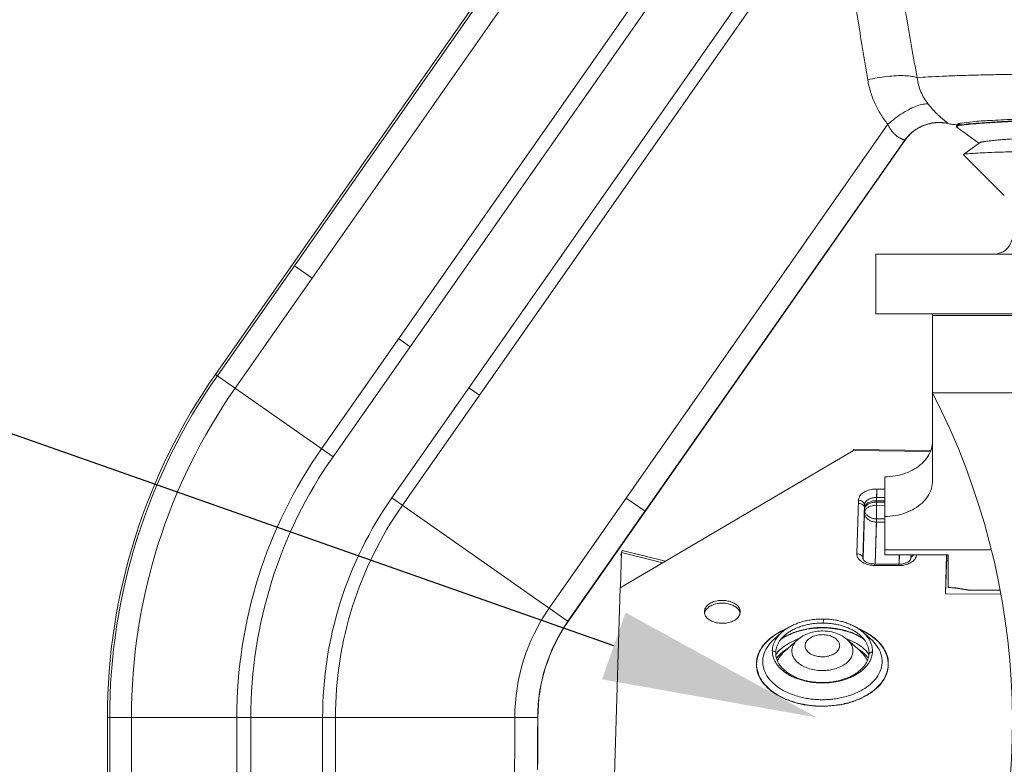
# Model space of a CAD drawing. Units: inches. Extents: x 9.58 to 18.4, y 10.92 to 14.4.
# Drawn here: x 11.09 to 11.92, y 13.04 to 13.66 of the extents above; entities that cross this region are included whole.
import ezdxf
from ezdxf import colors
from ezdxf.entities.mleader import LeaderData, LeaderLine
from ezdxf.math import Vec2, Vec3

# ---------------------------------------------------------------- set-up
doc = ezdxf.new("R2010")
doc.units = ezdxf.units.IN
doc.header["$LTSCALE"] = 1.87
doc.header["$MEASUREMENT"] = 0
doc.layers.get('0').update_dxf_attribs({"linetype": 'CONTINUOUS'})
doc.layers.add('03_AXES', color=7, linetype='CONTINUOUS')
doc.layers.add('08_ROUNDS', color=7, linetype='CONTINUOUS')
doc.styles.get("Standard").update_dxf_attribs({"font": 'Helvetica Light.ttf', "width": 0.8, "height": 0.12})

msp = doc.modelspace()

# ---------------------------------------------------------------- linework, layer by layer
at = {"color": 7, "linetype": 'Continuous', "lineweight": 9}
for p, q in [((11.87644, 13.57012), (11.87662, 13.57038)), ((11.87644, 13.56978), (11.87662, 13.56952)), ((11.87928, 13.57232), (11.87662, 13.57038)), ((11.87662, 13.56952), (11.89523, 13.55594)), ((11.87721, 13.57146), (11.8776, 13.57182)), ((11.89566, 13.55626), (11.88237, 13.54657)), ((11.88234, 13.54641), (11.88237, 13.54657)), ((11.88234, 13.54641), (11.91644, 13.5123)), ((11.80894, 13.46335), (11.80894, 13.41335)), ((11.80894, 13.41335), (12.15394, 13.41335)), ((11.85644, 13.34725), (11.85644, 13.41335)), ((12.10644, 13.34725), (11.85644, 13.34725)), ((11.5969, 13.21551), (11.63309, 13.20664)), ((11.81644, 13.21609), (11.81644, 13.212)), ((11.59547, 13.18452), (11.59636, 13.21382)), ((11.59575, 13.21186), (11.5958, 13.212)), ((11.59635, 13.21353), (11.59582, 13.21199)), ((11.59586, 13.21219), (11.59635, 13.21362)), ((11.86944, 13.212), (11.81644, 13.212)), ((11.86944, 13.18458), (11.86944, 13.212)), ((11.91284, 13.18235), (11.88872, 13.18235))]:
    msp.add_line(p, q, dxfattribs=at)
at = {"color": 3, "linetype": 'Continuous', "lineweight": 9}
for p, q in [((11.80894, 13.46335), (12.15394, 13.46335)), ((11.79026, 13.2991), (11.59526, 13.18439)), ((11.85484, 13.29919), (11.7903, 13.2999)), ((11.59582, 13.21199), (11.59575, 13.21186)), ((11.59607, 13.21211), (11.59582, 13.21199)), ((11.86813, 13.21204), (11.86715, 13.17948)), ((11.86831, 13.21203), (11.86732, 13.17948)), ((11.59526, 13.18439), (11.58498, 12.84457)), ((11.86715, 13.17948), (11.91359, 13.17897)), ((11.72366, 13.14115), (11.73021, 13.14704)), ((11.80495, 13.14133), (11.79837, 13.14719))]:
    msp.add_line(p, q, dxfattribs=at)
at = {"color": 9, "linetype": 'Continuous', "lineweight": 9}
for p, q in [((11.85644, 13.41193), (12.10644, 13.41193)), ((11.79026, 13.2991), (11.85447, 13.29839)), ((11.81644, 13.21609), (11.90498, 13.21609)), ((11.59582, 13.21199), (11.59603, 13.21194)), ((11.59636, 13.21382), (11.6309, 13.20536)), ((11.76508, 13.15494), (11.76514, 13.15831)), ((11.72534, 13.13047), (11.72247, 13.13205)), ((11.80332, 13.12961), (11.80619, 13.13113))]:
    msp.add_line(p, q, dxfattribs=at)
at = {"color": 7, "linetype": 'Continuous', "lineweight": 9}
msp.add_arc((11.32317, 13.07225), 0.6, 336.26929, 27.27961, dxfattribs=at)
for points, start_tangent, end_tangent in [([(11.88061, 13.57271), (11.8898, 13.57392), (11.90423, 13.575), (11.92342, 13.57591), (11.94677, 13.5766), (11.9725, 13.57704), (11.99872, 13.57725), (12.02474, 13.57731), (12.04925, 13.57726)], (0.998093, 0.061722), (0.999993, -0.003626)), ([(11.88117, 13.57112), (11.8881, 13.5719), (11.898, 13.57269), (11.91044, 13.57347), (11.92484, 13.57424), (11.94089, 13.57501), (11.95822, 13.57579), (11.97628, 13.57656), (11.99113, 13.57719)], (0.989853, 0.142092), (0.999103, 0.042344)), ([(11.98043, 13.57708), (11.9763, 13.5769), (11.95822, 13.57612), (11.94079, 13.57534), (11.92474, 13.57458), (11.91038, 13.57381), (11.89797, 13.57303), (11.88809, 13.57224), (11.88117, 13.57146)], (-0.999103, -0.042347), (-0.990109, -0.140297)), ([(11.87672, 13.57136), (11.87326, 13.57171), (11.86937, 13.5724)], (-0.997819, 0.066009), (-0.977103, 0.212768)), ([(11.87726, 13.57034), (11.87663, 13.56968)], (-0.807526, -0.589832), (-0.471706, -0.881756)), ([(11.87719, 13.57133), (11.87672, 13.57136)], (-0.998405, 0.056466), (-0.997819, 0.066009)), ([(11.87675, 13.57025), (11.87732, 13.5707), (11.87774, 13.57093)], (0.696133, 0.717913), (0.904885, 0.425657)), ([(11.87719, 13.5714), (11.87721, 13.57146)], (0.143794, 0.989608), (0.362337, 0.932047)), ([(11.87719, 13.57133), (11.87719, 13.5714)], (-0.09966, 0.995022), (0.143793, 0.989608)), ([(11.88117, 13.57112), (11.87726, 13.57034)], (-0.989853, -0.142092), (-0.807526, -0.589832)), ([(11.87749, 13.57192), (11.88061, 13.57271)], (0.682142, 0.73122), (0.998093, 0.061722)), ([(11.87824, 13.57157), (11.87765, 13.57144)], (-0.980456, -0.196739), (-0.976066, -0.217475)), ([(11.87774, 13.57093), (11.88117, 13.57146)], (0.904885, 0.425657), (0.990109, 0.140297)), ([(11.89566, 13.55626), (11.8957, 13.55629), (11.89588, 13.55639), (11.89609, 13.55649), (11.89636, 13.55659), (11.89666, 13.55669), (11.89701, 13.5568), (11.89738, 13.55689), (11.89778, 13.55698), (11.89821, 13.55708), (11.89869, 13.55717), (11.89974, 13.55736), (11.90094, 13.55754), (11.90229, 13.55773), (11.90377, 13.55792), (11.90539, 13.55811), (11.90714, 13.55829), (11.90919, 13.5585), (11.91139, 13.5587), (11.91373, 13.5589), (11.91622, 13.55911), (11.92158, 13.55951), (11.92744, 13.55992), (11.93375, 13.56032), (11.94046, 13.56073), (11.9475, 13.56113), (11.95483, 13.56154), (11.96301, 13.56198), (11.97137, 13.56242), (11.97983, 13.56286), (11.98831, 13.5633), (12.00256, 13.56405), (12.00948, 13.56442), (12.01621, 13.5648), (12.02321, 13.5652), (12.02988, 13.56561), (12.03614, 13.56601), (12.04195, 13.56642), (12.04725, 13.56683), (12.0497, 13.56703), (12.05201, 13.56723), (12.05418, 13.56743), (12.05619, 13.56764), (12.05805, 13.56784), (12.05975, 13.56804), (12.06141, 13.56826), (12.06287, 13.56848), (12.06352, 13.56859), (12.06413, 13.5687), (12.06469, 13.56881), (12.06519, 13.56892), (12.06565, 13.56903), (12.06605, 13.56914), (12.06641, 13.56925), (12.06671, 13.56936), (12.06696, 13.56947), (12.06707, 13.56953), (12.06716, 13.56958), (12.06723, 13.56963)], (0.807886, 0.589338), (0.807402, 0.590002)), ([(11.88606, 13.54719), (11.89189, 13.54762), (11.90035, 13.54805), (11.91113, 13.54848), (11.92374, 13.5489), (11.93798, 13.54933), (11.95352, 13.54975), (11.97001, 13.55017), (11.98688, 13.5506), (12.00395, 13.55103), (12.02063, 13.55146), (12.03621, 13.55188), (12.05023, 13.5523)], (0.995555, 0.09418), (0.999486, 0.032072)), ([(11.8826, 13.54644), (11.88284, 13.54674), (11.88606, 13.54719)], (0.502202, 0.86475), (0.995555, 0.09418)), ([(11.59636, 13.21382), (11.59668, 13.21506)], (0.204933, 0.978776), (0.31026, 0.950652)), ([(11.59668, 13.21506), (11.59669, 13.21509)], (0.310259, 0.950652), (0.312161, 0.950029)), ([(11.59669, 13.21509), (11.59673, 13.21523)], (0.312161, 0.950029), (0.331608, 0.943417)), ([(11.59673, 13.21523), (11.59689, 13.21551), (11.59689, 13.21551)], (0.331608, 0.943417), (0.543394, -0.839478)), ([(11.86944, 13.18458), (11.87149, 13.18452), (11.87344, 13.1844), (11.87527, 13.18423), (11.87616, 13.18413), (11.87705, 13.18402), (11.87797, 13.18389), (11.87891, 13.18374), (11.88086, 13.18343), (11.88183, 13.18326), (11.88278, 13.1831), (11.8837, 13.18294), (11.88459, 13.18279), (11.88545, 13.18266), (11.88628, 13.18254), (11.88709, 13.18244), (11.88787, 13.18238), (11.8886, 13.18235), (11.88875, 13.18235)], (0.999886, -0.015111), (0.999999, -0.001606)), ([(11.73255, 13.14443), (11.73467, 13.14617), (11.73729, 13.14795), (11.74018, 13.14956), (11.7433, 13.15098), (11.74662, 13.1522), (11.75011, 13.15321), (11.75373, 13.15399), (11.75746, 13.15454), (11.76126, 13.15486), (11.76508, 13.15494)], (0.743558, 0.668672), (0.999939, -0.011002)), ([(11.7653, 13.15087), (11.75582, 13.15038), (11.74676, 13.14875), (11.73854, 13.14609), (11.73302, 13.14347)], (-0.999939, 0.011002), (-0.874602, -0.484842)), ([(11.76508, 13.15494), (11.7689, 13.15477), (11.77268, 13.15437), (11.77637, 13.15374), (11.77995, 13.15288), (11.78338, 13.1518), (11.78662, 13.1505), (11.78965, 13.14901), (11.79244, 13.14734), (11.79495, 13.1455), (11.79605, 13.14457)], (0.999939, -0.011002), (0.746393, -0.665506)), ([(11.79557, 13.14362), (11.79071, 13.14594), (11.78295, 13.14854), (11.77435, 13.15022), (11.7653, 13.15087)], (-0.876919, 0.480639), (-0.999939, 0.011002)), ([(11.72534, 13.13047), (11.72542, 13.13169), (11.7256, 13.13291), (11.72587, 13.13412), (11.72624, 13.13532), (11.72724, 13.13768), (11.72859, 13.13997), (11.7294, 13.14107), (11.7303, 13.14216), (11.73233, 13.14423), (11.73255, 13.14443)], (0.030245, 0.999543), (0.743558, 0.668672)), ([(11.73154, 13.14261), (11.72935, 13.14119)], (-0.855371, -0.518016), (-0.82042, -0.571761)), ([(11.73302, 13.14347), (11.73154, 13.14261)], (-0.874602, -0.484842), (-0.855371, -0.518016)), ([(11.79734, 13.14259), (11.79557, 13.14362)], (-0.853839, 0.520538), (-0.876919, 0.480639)), ([(11.79605, 13.14457), (11.79717, 13.14352), (11.79907, 13.1414), (11.80064, 13.13917), (11.80186, 13.13686), (11.80272, 13.13448), (11.80301, 13.13327), (11.80321, 13.13206), (11.80331, 13.13084), (11.80332, 13.12961)], (0.746393, -0.665506), (-0.030245, -0.999543)), ([(11.79894, 13.14156), (11.79734, 13.14259)], (-0.828719, 0.559664), (-0.853839, 0.520538)), ([(11.76358, 13.10515), (11.75976, 13.10531), (11.75599, 13.10571), (11.75229, 13.10635), (11.74871, 13.10721), (11.74529, 13.10829), (11.74204, 13.10958), (11.73901, 13.11107), (11.73623, 13.11274), (11.73371, 13.11458), (11.73149, 13.11657), (11.72959, 13.11869), (11.72802, 13.12091), (11.7268, 13.12323), (11.72594, 13.12561), (11.72565, 13.12681), (11.72545, 13.12803), (11.72535, 13.12925), (11.72534, 13.13047)], (-0.999939, 0.011002), (0.030245, 0.999543)), ([(11.80332, 13.12961), (11.80324, 13.12839), (11.80306, 13.12718), (11.80279, 13.12597), (11.80242, 13.12477), (11.80142, 13.12241), (11.80007, 13.12012), (11.79926, 13.11901), (11.79836, 13.11793), (11.79633, 13.11586), (11.79399, 13.11392), (11.79137, 13.11214), (11.78848, 13.11053), (11.78537, 13.10911), (11.78205, 13.10789), (11.77856, 13.10688), (11.77493, 13.1061), (11.7712, 13.10554), (11.7674, 13.10523), (11.76358, 13.10515)], (-0.030245, -0.999543), (-0.999939, 0.011002))]:
    msp.add_spline(points, degree=3, dxfattribs=dict(at, start_tangent=start_tangent, end_tangent=end_tangent))
at = {"color": 3, "linetype": 'Continuous', "lineweight": 9}
for points, start_tangent, end_tangent in [([(11.79033, 13.29984), (11.79031, 13.29983), (11.79029, 13.2998), (11.79026, 13.2991)], (-0.883836, -0.467797), (-0.030245, -0.999543)), ([(11.59575, 13.21186), (11.5963, 13.2114)], (0.771436, -0.636307), (0.772294, -0.635265)), ([(11.59611, 13.2121), (11.59609, 13.21211), (11.59607, 13.21211)], (-0.885861, 0.46395), (-0.996405, 0.084723)), ([(11.73021, 13.14703), (11.73248, 13.1489), (11.7353, 13.15081), (11.7384, 13.15254), (11.74175, 13.15406), (11.74531, 13.15537), (11.74906, 13.15645), (11.75295, 13.15729), (11.75695, 13.15789), (11.76103, 13.15823), (11.76514, 13.15831)], (0.743558, 0.668672), (0.999939, -0.011002)), ([(11.76514, 13.15831), (11.76924, 13.15814), (11.77329, 13.15771), (11.77725, 13.15703), (11.78109, 13.1561), (11.78477, 13.15494), (11.78825, 13.15355), (11.79151, 13.15195), (11.7945, 13.15016), (11.7972, 13.14819), (11.79838, 13.14718)], (0.999939, -0.011002), (0.746393, -0.665506)), ([(11.72247, 13.13205), (11.72256, 13.13336), (11.72275, 13.13467), (11.72304, 13.13596), (11.72343, 13.13725), (11.72451, 13.13979), (11.72596, 13.14224), (11.72683, 13.14343), (11.72779, 13.14459), (11.72997, 13.14682), (11.73021, 13.14703)], (0.030245, 0.999543), (0.743558, 0.668672)), ([(11.79838, 13.14718), (11.79958, 13.14605), (11.80162, 13.14378), (11.80331, 13.14139), (11.80462, 13.13891), (11.80554, 13.13635), (11.80585, 13.13505), (11.80606, 13.13375), (11.80618, 13.13244), (11.80619, 13.13113)], (0.746393, -0.665506), (-0.030245, -0.999543)), ([(11.76352, 13.10486), (11.75942, 13.10504), (11.75537, 13.10547), (11.7514, 13.10615), (11.74756, 13.10707), (11.74388, 13.10824), (11.7404, 13.10962), (11.73715, 13.11122), (11.73416, 13.11302), (11.73146, 13.11499), (11.72908, 13.11712), (11.72703, 13.1194), (11.72535, 13.12179), (11.72404, 13.12427), (11.72312, 13.12683), (11.72281, 13.12812), (11.72259, 13.12943), (11.72248, 13.13074), (11.72247, 13.13205)], (-0.999939, 0.011002), (0.030245, 0.999543)), ([(11.80619, 13.13113), (11.8061, 13.12982), (11.8059, 13.12851), (11.80561, 13.12721), (11.80522, 13.12592), (11.80415, 13.12339), (11.80269, 13.12094), (11.80182, 13.11975), (11.80086, 13.11858), (11.79868, 13.11636), (11.79617, 13.11428), (11.79335, 13.11237), (11.79026, 13.11064), (11.78691, 13.10911), (11.78335, 13.1078), (11.7796, 13.10672), (11.7757, 13.10588), (11.7717, 13.10529), (11.76763, 13.10495), (11.76352, 13.10486)], (-0.030245, -0.999543), (-0.999939, 0.011002))]:
    msp.add_spline(points, degree=3, dxfattribs=dict(at, start_tangent=start_tangent, end_tangent=end_tangent))
at = {"color": 9, "linetype": 'Continuous', "lineweight": 9}
for points, start_tangent, end_tangent in [([(11.76526, 13.15122), (11.76117, 13.15115), (11.75684, 13.15083), (11.75212, 13.15018), (11.74693, 13.14907), (11.74124, 13.14732), (11.73517, 13.14471), (11.73307, 13.14358)], (-0.999939, 0.011002), (-0.869045, -0.494733)), ([(11.76531, 13.15122), (11.76526, 13.15122)], (-0.999931, 0.011709), (-0.999939, 0.011003)), ([(11.79549, 13.14375), (11.79543, 13.14378), (11.78942, 13.14664), (11.78374, 13.14858), (11.77851, 13.14985), (11.77374, 13.15063), (11.76937, 13.15106), (11.76531, 13.15122)], (-0.871745, 0.48996), (-0.999931, 0.011709)), ([(11.72366, 13.14115), (11.72303, 13.14057), (11.71806, 13.13461), (11.715, 13.12751), (11.71461, 13.11989), (11.71696, 13.11261), (11.72144, 13.10637), (11.72711, 13.10144), (11.73322, 13.09776), (11.73922, 13.09514), (11.74488, 13.09335), (11.75008, 13.09216), (11.75484, 13.09142), (11.75923, 13.09101), (11.76338, 13.09085)], (-0.743633, -0.668588), (0.999939, -0.011002)), ([(11.73238, 13.14318), (11.73069, 13.14213)], (-0.860376, -0.50966), (-0.83654, -0.547906)), ([(11.73307, 13.14358), (11.73238, 13.14318)], (-0.869045, -0.494733), (-0.860376, -0.50966)), ([(11.76338, 13.09085), (11.76751, 13.09092), (11.77186, 13.09122), (11.77658, 13.09184), (11.78174, 13.09287), (11.78739, 13.09448), (11.79344, 13.09686), (11.79969, 13.10025), (11.80566, 13.10488), (11.81064, 13.11084), (11.8137, 13.11794), (11.81409, 13.12556), (11.81173, 13.13284), (11.80726, 13.13908), (11.80495, 13.14133)], (0.999939, -0.011002), (-0.746681, 0.665182)), ([(11.79683, 13.14297), (11.79549, 13.14375)], (-0.854762, 0.51902), (-0.871745, 0.48996)), ([(11.79897, 13.14158), (11.79683, 13.14297)], (-0.822277, 0.569087), (-0.854762, 0.51902))]:
    msp.add_spline(points, degree=3, dxfattribs=dict(at, start_tangent=start_tangent, end_tangent=end_tangent))
at = {"layer": '03_AXES', "color": 7, "linetype": 'Continuous', "lineweight": 9}
for p, q in [((11.25687, 13.36277), (11.71502, 14.01708)), ((11.87644, 13.56978), (11.87644, 13.57012)), ((11.55176, 13.15628), (11.83327, 13.55832)), ((11.73259, 13.13115), (11.74352, 13.14098)), ((11.79606, 13.1313), (11.78509, 13.14107)), ((11.16644, 13.07598), (11.16644, 12.40792))]:
    msp.add_line(p, q, dxfattribs=at)
at = {"layer": '03_AXES', "color": 9, "linetype": 'Continuous', "lineweight": 9}
for p, q in [((11.25846, 13.36166), (11.71608, 14.01522)), ((11.27334, 13.35124), (11.71663, 13.98433)), ((11.34556, 13.30067), (11.7579, 13.88955)), ((11.35516, 13.29394), (11.75783, 13.86901)), ((11.40431, 13.25953), (11.78002, 13.79609)), ((11.41312, 13.25336), (11.77662, 13.77249)), ((11.53594, 13.16736), (11.81912, 13.57178)), ((11.55161, 13.15639), (11.83314, 13.55845)), ((11.32286, 13.45364), (11.33774, 13.44322)), ((11.40997, 13.39265), (11.41957, 13.38593)), ((11.25687, 13.36277), (11.35516, 13.29394)), ((11.46872, 13.35151), (11.47753, 13.34534)), ((11.80979, 13.26696), (11.81644, 13.26688)), ((11.40431, 13.25953), (11.55176, 13.15628)), ((11.60035, 13.25935), (11.61602, 13.24837)), ((11.79315, 13.21286), (11.7945, 13.25755)), ((11.8097, 13.25992), (11.80971, 13.25337)), ((11.8097, 13.25992), (11.81644, 13.25984)), ((11.80971, 13.25722), (11.81644, 13.25715)), ((11.80971, 13.25607), (11.81644, 13.25599)), ((11.79816, 13.20896), (11.79951, 13.25364)), ((11.79823, 13.20852), (11.79951, 13.25095)), ((11.79828, 13.20882), (11.79952, 13.24979)), ((11.79836, 13.20882), (11.79952, 13.2471)), ((11.79951, 13.25364), (11.79952, 13.2471)), ((11.80971, 13.25337), (11.81644, 13.2533)), ((11.80839, 13.20426), (11.80953, 13.24199)), ((11.80848, 13.20426), (11.80954, 13.23929)), ((11.80953, 13.24199), (11.81644, 13.24191)), ((11.80954, 13.23929), (11.81644, 13.23922)), ((11.79815, 13.20883), (11.79816, 13.20896)), ((11.79816, 13.20896), (11.79816, 13.20882)), ((11.82863, 13.212), (11.82839, 13.20404)), ((11.82871, 13.212), (11.82847, 13.20404)), ((11.82785, 13.2029), (11.80786, 13.20312)), ((11.16644, 13.07598), (11.52644, 13.07598)), ((11.27472, 12.61519), (11.27472, 13.07598)), ((11.28644, 12.58401), (11.28644, 13.07598)), ((11.34644, 12.60414), (11.34644, 13.07598)), ((11.35719, 12.6354), (11.35719, 13.07598))]:
    msp.add_line(p, q, dxfattribs=at)
at = {"layer": '03_AXES', "color": 3, "linetype": 'Continuous', "lineweight": 9}
for p, q in [((11.83825, 13.212), (11.83815, 13.20862)), ((11.82792, 13.20405), (11.80792, 13.20427)), ((11.66566, 13.16425), (11.66567, 13.16446)), ((11.69566, 13.16433), (11.69566, 13.16413))]:
    msp.add_line(p, q, dxfattribs=at)
at = {"layer": '03_AXES', "color": 7, "linetype": 'Continuous', "lineweight": 9}
for radius in [0.5, 0.14]:
    msp.add_arc((11.66644, 13.07598), radius, 145, 180, dxfattribs=at)
at = {"layer": '03_AXES', "color": 9, "linetype": 'Continuous', "lineweight": 9}
for radius in [0.49806, 0.47989, 0.39172, 0.38, 0.32, 0.30925, 0.15932, 0.14018]:
    msp.add_arc((11.66644, 13.07598), radius, 145, 180, dxfattribs=at)
for points, start_tangent, end_tangent in [([(11.84356, 13.61071), (11.83427, 13.66302), (11.82506, 13.71744), (11.81585, 13.77422)], (-0.179116, 0.983828), (-0.156807, 0.987629)), ([(11.80227, 13.60898), (11.79367, 13.66129), (11.78514, 13.71571), (11.77662, 13.77249)], (-0.166279, 0.986079), (-0.145508, 0.989357)), ([(11.84356, 13.61071), (11.83915, 13.61184), (11.83325, 13.61242), (11.8262, 13.6124), (11.8184, 13.61179), (11.81027, 13.61063), (11.80227, 13.60898)], (-0.932224, 0.361882), (-0.972368, -0.233454)), ([(12.11932, 13.61071), (12.10997, 13.61136), (12.0982, 13.61197), (12.08423, 13.61251), (12.06832, 13.61297), (12.05077, 13.61336), (12.03191, 13.61365), (12.01211, 13.61385), (11.99173, 13.61395), (11.97115, 13.61395), (11.95077, 13.61385), (11.93097, 13.61365), (11.91211, 13.61336), (11.89457, 13.61297), (11.87866, 13.61251), (11.86468, 13.61197), (11.85291, 13.61136), (11.84356, 13.61071)], (-0.996514, 0.083431), (-0.996513, -0.083435)), ([(11.85275, 13.58873), (11.84944, 13.59354), (11.84674, 13.5989), (11.84477, 13.60468), (11.84356, 13.61071)], (-0.622319, 0.782764), (-0.131626, 0.991299)), ([(11.81912, 13.57178), (11.81323, 13.57991), (11.80835, 13.589), (11.80466, 13.59879), (11.80227, 13.60898)], (-0.639216, 0.769027), (-0.166312, 0.986073)), ([(11.85275, 13.58873), (11.84867, 13.58861), (11.84361, 13.58726), (11.83781, 13.58475), (11.83158, 13.58121), (11.82524, 13.57681), (11.81912, 13.57178)], (-0.98977, 0.142671), (-0.747546, -0.66421)), ([(11.86921, 13.5726), (11.86916, 13.57268), (11.86908, 13.57277), (11.86898, 13.57288), (11.86885, 13.57301), (11.86869, 13.57317), (11.86849, 13.57335), (11.86824, 13.57357), (11.86793, 13.57382), (11.86756, 13.57413), (11.86709, 13.57451), (11.8665, 13.57498), (11.86577, 13.57557), (11.86485, 13.57631), (11.86371, 13.57728), (11.8623, 13.57852), (11.86055, 13.58014), (11.8584, 13.58229), (11.85578, 13.58512), (11.85275, 13.58873)], (-0.558678, 0.829385), (-0.622003, 0.783015)), ([(11.83314, 13.55845), (11.8331, 13.55851), (11.83304, 13.55857), (11.83295, 13.55863), (11.83283, 13.5587), (11.83267, 13.55879), (11.83246, 13.55888), (11.8322, 13.55899), (11.83186, 13.55912), (11.83145, 13.55928), (11.83094, 13.55949), (11.83031, 13.55976), (11.82954, 13.56011), (11.82861, 13.5606), (11.82749, 13.56128), (11.82619, 13.56222), (11.82466, 13.56357), (11.82294, 13.56546), (11.82105, 13.56814), (11.81912, 13.57178)], (-0.522406, 0.852697), (-0.400528, 0.916285)), ([(11.8432, 13.56801), (11.84251, 13.56756)], (-0.846779, -0.531945), (-0.834034, -0.551713)), ([(11.84853, 13.57075), (11.84534, 13.56925), (11.8432, 13.56801)], (-0.924912, -0.380182), (-0.846779, -0.531945)), ([(11.84965, 13.57119), (11.84853, 13.57075)], (-0.937381, -0.348307), (-0.924912, -0.380182)), ([(11.85545, 13.57279), (11.85296, 13.57224), (11.84965, 13.57119)], (-0.983143, -0.182837), (-0.937381, -0.348307)), ([(11.85623, 13.57293), (11.85545, 13.57279)], (-0.987029, -0.160543), (-0.983143, -0.182837)), ([(11.86921, 13.5726), (11.86107, 13.57337), (11.85623, 13.57293)], (-0.977448, 0.211175), (-0.987029, -0.160543)), ([(11.86925, 13.57254), (11.86923, 13.57257), (11.86921, 13.5726)], (-0.600537, 0.799597), (-0.558596, 0.82944)), ([(11.86937, 13.5724), (11.86931, 13.57247), (11.86925, 13.57254)], (-0.692638, 0.721286), (-0.601009, 0.799242)), ([(11.84251, 13.56756), (11.83861, 13.56457), (11.83314, 13.55845)], (-0.834034, -0.551713), (-0.574842, -0.818265)), ([(11.83321, 13.55839), (11.83318, 13.55842), (11.83314, 13.55845)], (-0.704285, 0.709917), (-0.688341, 0.725388)), ([(11.83327, 13.55832), (11.83324, 13.55836), (11.83321, 13.55839)], (-0.720511, 0.693444), (-0.704455, 0.709748)), ([(11.7945, 13.25755), (11.79532, 13.2605), (11.79753, 13.26314), (11.80092, 13.26522), (11.80514, 13.26654), (11.80979, 13.26696)], (0.030245, 0.999543), (0.999939, -0.011002)), ([(11.80979, 13.26426), (11.80976, 13.26275), (11.80973, 13.26088), (11.80971, 13.25894), (11.80971, 13.25722)], (-0.030245, -0.999543), (0.002246, -0.999997)), ([(11.80972, 13.26357), (11.8097, 13.26163)], (-0.012501, -0.999922), (-0.006116, -0.999981)), ([(11.80973, 13.26426), (11.80972, 13.26357)], (-0.014792, -0.999891), (-0.012501, -0.999922)), ([(11.80979, 13.26696), (11.80975, 13.26544), (11.80973, 13.26426)], (-0.030245, -0.999543), (-0.014792, -0.999891)), ([(11.7945, 13.25755), (11.79523, 13.2575)], (0.999939, -0.011002), (0.992265, -0.12414)), ([(11.79523, 13.2575), (11.79641, 13.25723)], (0.992265, -0.12414), (0.949788, -0.312894)), ([(11.79641, 13.25723), (11.79804, 13.25638), (11.79912, 13.25512), (11.79951, 13.25364)], (0.949788, -0.312894), (0.002246, -0.999997)), ([(11.79951, 13.25364), (11.79961, 13.25444), (11.79992, 13.25534), (11.80049, 13.25628), (11.80133, 13.2572), (11.80245, 13.25805), (11.80378, 13.25876), (11.80527, 13.25931), (11.80682, 13.25968), (11.80832, 13.25987), (11.8097, 13.25992)], (0.030245, 0.999543), (0.999939, -0.011002)), ([(11.79951, 13.25095), (11.79962, 13.25175), (11.79993, 13.25265), (11.80049, 13.25359), (11.80134, 13.25451), (11.80245, 13.25535), (11.80379, 13.25607), (11.80528, 13.25662), (11.80682, 13.25698), (11.80833, 13.25718), (11.80971, 13.25722)], (0.030245, 0.999543), (0.999939, -0.011002)), ([(11.80971, 13.25607), (11.80661, 13.25579), (11.80379, 13.25491), (11.80154, 13.25352), (11.80007, 13.25176), (11.79952, 13.24979)], (-0.999939, 0.011002), (-0.030245, -0.999543)), ([(11.80953, 13.24199), (11.80959, 13.24431), (11.80964, 13.24718), (11.80968, 13.2503), (11.8097, 13.25337), (11.80971, 13.25607)], (0.030245, 0.999543), (-0.002246, 0.999997)), ([(11.8097, 13.26163), (11.8097, 13.25992)], (-0.006116, -0.999981), (0.002246, -0.999997)), ([(11.79451, 13.25485), (11.79642, 13.25454), (11.79804, 13.25369), (11.79913, 13.25243), (11.79951, 13.25095)], (0.999939, -0.011002), (0.002246, -0.999997)), ([(11.80971, 13.25337), (11.80661, 13.25309), (11.8038, 13.25222), (11.80155, 13.25083), (11.80007, 13.24907), (11.79952, 13.2471)], (-0.999939, 0.011002), (-0.030245, -0.999543)), ([(11.80953, 13.24199), (11.80644, 13.2424), (11.80365, 13.24352), (11.80144, 13.24525), (11.80001, 13.24741), (11.79952, 13.24979)], (-0.999939, 0.011002), (-0.002246, 0.999997)), ([(11.80954, 13.23929), (11.80645, 13.2397), (11.80366, 13.24083), (11.80144, 13.24255), (11.80002, 13.24472), (11.79952, 13.2471)], (-0.999939, 0.011002), (-0.002246, 0.999997)), ([(11.80954, 13.23929), (11.8096, 13.24161), (11.80965, 13.24449), (11.80969, 13.24761), (11.80971, 13.25067), (11.80971, 13.25337)], (0.030245, 0.999543), (-0.002246, 0.999997)), ([(11.79315, 13.21251), (11.79315, 13.21286)], (-0.031318, 0.999509), (0.030245, 0.999543)), ([(11.79315, 13.21286), (11.79506, 13.21255)], (0.999939, -0.011002), (0.949788, -0.312894)), ([(11.79379, 13.2099), (11.79315, 13.21251)], (-0.425882, 0.904779), (-0.031318, 0.999509)), ([(11.79663, 13.20654), (11.79584, 13.2072), (11.79379, 13.2099)], (-0.794665, 0.607048), (-0.425882, 0.904779)), ([(11.79506, 13.21255), (11.79669, 13.2117), (11.79777, 13.21044), (11.79816, 13.20896)], (0.949788, -0.312894), (0.002246, -0.999997)), ([(11.79825, 13.20549), (11.79663, 13.20654)], (-0.873153, 0.487447), (-0.794665, 0.607048)), ([(11.83958, 13.2063), (11.83808, 13.20532)], (-0.798053, -0.602587), (-0.870414, -0.49232)), ([(11.83819, 13.20898), (11.83815, 13.20862)], (-0.158415, -0.987373), (-0.032248, -0.99948)), ([(11.84113, 13.21201), (11.83961, 13.21122), (11.83853, 13.20999), (11.83819, 13.20898)], (-0.950754, -0.309947), (-0.158415, -0.987373)), ([(11.84232, 13.20936), (11.8401, 13.20672), (11.83958, 13.2063)], (-0.472938, -0.881096), (-0.798053, -0.602587)), ([(11.84312, 13.21199), (11.84232, 13.20936)], (-0.08554, -0.996335), (-0.472938, -0.881096)), ([(11.7991, 13.20505), (11.79825, 13.20549)], (-0.900941, 0.433941), (-0.873153, 0.487447)), ([(11.80786, 13.20312), (11.80324, 13.20364), (11.7991, 13.20505)], (-0.999939, 0.011002), (-0.900941, 0.433941)), ([(11.80786, 13.20312), (11.80789, 13.20405), (11.80793, 13.20425), (11.80793, 13.20426)], (0.030245, 0.999543), (0.676713, 0.736246)), ([(11.82785, 13.2029), (11.82789, 13.20383), (11.82792, 13.20403), (11.82793, 13.20404)], (0.030245, 0.999543), (0.676712, 0.736248)), ([(11.82802, 13.2029), (11.82785, 13.2029)], (-0.999992, 0.003996), (-0.999939, 0.011002)), ([(11.83672, 13.20463), (11.8325, 13.20332), (11.82802, 13.2029)], (-0.913054, -0.407839), (-0.999992, 0.003996)), ([(11.83808, 13.20532), (11.83672, 13.20463)], (-0.870414, -0.49232), (-0.913054, -0.407839)), ([(11.73502, 13.15045), (11.73454, 13.15025), (11.72971, 13.14802)], (-0.928134, -0.372246), (-0.88888, -0.45814)), ([(11.79885, 13.14819), (11.79365, 13.15054)], (-0.891105, 0.453796), (-0.929206, 0.369561)), ([(11.80068, 13.14722), (11.79885, 13.14819)], (-0.873981, 0.485961), (-0.891105, 0.453796)), ([(11.72208, 13.14325), (11.71902, 13.14069), (11.71373, 13.13466), (11.71038, 13.12807), (11.7093, 13.1212)], (-0.796345, -0.604843), (0.007414, -0.999973)), ([(11.72971, 13.14802), (11.72605, 13.14596), (11.72208, 13.14325)], (-0.88888, -0.45814), (-0.796345, -0.604843)), ([(11.76383, 13.11525), (11.75774, 13.1158), (11.75203, 13.11725), (11.74703, 13.11954), (11.74304, 13.12253), (11.74028, 13.12604), (11.73892, 13.12987), (11.73904, 13.1338), (11.74063, 13.1376), (11.74352, 13.14098)], (-0.999939, 0.011002), (0.743686, 0.668529)), ([(11.76404, 13.12674), (11.75958, 13.12725), (11.75558, 13.1286), (11.75244, 13.13068), (11.75047, 13.13328), (11.74984, 13.13614), (11.75064, 13.13899), (11.75277, 13.14155), (11.75604, 13.14355), (11.76011, 13.14482), (11.7646, 13.14523)], (-0.999939, 0.011002), (0.999939, -0.011002)), ([(11.76383, 13.11525), (11.76996, 13.11566), (11.77576, 13.11699), (11.78089, 13.11917), (11.78506, 13.12206), (11.78802, 13.12551), (11.78961, 13.12931), (11.78973, 13.13324), (11.78837, 13.13707), (11.78562, 13.14058), (11.78509, 13.14107)], (0.999939, -0.011002), (-0.746474, 0.665414)), ([(11.76404, 13.12674), (11.76852, 13.12715), (11.7726, 13.12842), (11.77586, 13.13042), (11.778, 13.13298), (11.77879, 13.13583), (11.77817, 13.13869), (11.77619, 13.14129), (11.77305, 13.14337), (11.76906, 13.14472), (11.7646, 13.14523)], (0.999939, -0.011002), (-0.999939, 0.011002)), ([(11.80641, 13.14352), (11.80068, 13.14722)], (-0.800789, 0.598947), (-0.873981, 0.485961)), ([(11.81941, 13.11999), (11.81894, 13.12613), (11.81662, 13.13209), (11.81272, 13.13771), (11.80735, 13.1428), (11.80641, 13.14352)], (0.073703, 0.99728), (-0.800789, 0.598947)), ([(11.72681, 13.1234), (11.72752, 13.12487), (11.73098, 13.12958), (11.73259, 13.13115)], (0.399736, 0.91663), (0.743643, 0.668577)), ([(11.8019, 13.12352), (11.80166, 13.12405), (11.79849, 13.12884), (11.79606, 13.1313)], (-0.400752, 0.916186), (-0.746777, 0.665075)), ([(11.7093, 13.1212), (11.70976, 13.11506), (11.71208, 13.10909), (11.71599, 13.10348), (11.72135, 13.09838), (11.72802, 13.09397), (11.7358, 13.09036), (11.74444, 13.08766), (11.75369, 13.08596), (11.76328, 13.08532)], (-0.073703, -0.99728), (0.999927, -0.012079)), ([(11.76328, 13.08532), (11.7741, 13.08588), (11.78452, 13.08778), (11.79416, 13.09093), (11.80266, 13.09522), (11.80969, 13.10049), (11.81498, 13.10653), (11.81832, 13.11311), (11.81941, 13.11999)], (0.999953, -0.009657), (-0.007414, 0.999973)), ([(11.16988, 12.67125), (11.16965, 12.77246), (11.16838, 13.07598)], (0, 1), (0, 1)), ([(11.20015, 12.67125), (11.19454, 12.77262), (11.19025, 12.87371), (11.18751, 12.97476), (11.18655, 13.07598)], (-0.06092, 0.998143), (0, 1)), ([(11.49942, 12.67125), (11.50146, 12.77242), (11.50402, 12.87355), (11.5062, 12.97472), (11.50713, 13.07598)], (0.014733, 0.999891), (0, 1)), ([(11.52611, 13.03687), (11.52626, 13.07598)], (0.007526, 0.999972), (0, 1)), ([(11.52607, 13.03232), (11.52611, 13.03687)], (0.008318, 0.999965), (0.007526, 0.999972))]:
    msp.add_spline(points, degree=3, dxfattribs=dict(at, start_tangent=start_tangent, end_tangent=end_tangent))
at = {"layer": '03_AXES', "color": 7, "linetype": 'Continuous', "lineweight": 9}
for points, start_tangent, end_tangent in [([(11.86937, 13.5724), (11.86259, 13.5732), (11.85572, 13.57266), (11.84916, 13.57081), (11.84309, 13.56773), (11.83769, 13.56348), (11.83327, 13.55832)], (-0.977103, 0.212768), (-0.573576, -0.819152)), ([(11.76477, 13.14833), (11.75886, 13.14791), (11.75315, 13.14651), (11.74792, 13.14415), (11.74352, 13.14098)], (-0.999939, 0.011002), (-0.743707, -0.668505)), ([(11.78509, 13.14107), (11.77924, 13.14499), (11.77221, 13.14747), (11.76477, 13.14833)], (-0.746703, 0.665158), (-0.999939, 0.011002)), ([(11.73009, 13.13373), (11.73177, 13.13511), (11.7386, 13.13932), (11.74338, 13.14135)], (0.750505, 0.660865), (0.939246, 0.343246)), ([(11.74338, 13.14135), (11.74417, 13.14163)], (0.939246, 0.343246), (0.944607, 0.328204)), ([(11.78394, 13.14189), (11.78524, 13.14144)], (0.9492, -0.314674), (0.940745, -0.339114)), ([(11.78524, 13.14144), (11.79139, 13.13874), (11.79796, 13.13438), (11.80285, 13.1292)], (0.940745, -0.339114), (0.583088, -0.812409)), ([(11.72657, 13.13004), (11.73009, 13.13373)], (0.620348, 0.784327), (0.750505, 0.660865)), ([(11.73261, 13.13189), (11.73226, 13.13163)], (-0.809436, -0.587208), (-0.802137, -0.59714)), ([(11.73228, 13.13164), (11.73464, 13.13326)], (0.802682, 0.596407), (0.84572, 0.533627)), ([(11.73461, 13.13324), (11.73261, 13.13189)], (-0.8454, -0.534134), (-0.809436, -0.587208)), ([(11.79517, 13.13264), (11.79315, 13.13391)], (-0.82877, 0.559589), (-0.861056, 0.508511)), ([(11.79396, 13.13342), (11.79639, 13.13177)], (0.848955, -0.528465), (0.804935, -0.593363)), ([(11.79617, 13.13194), (11.79517, 13.13264)], (-0.809732, 0.5868), (-0.82877, 0.559589)), ([(11.79641, 13.13176), (11.79617, 13.13194)], (-0.804735, 0.593634), (-0.809732, 0.5868)), ([(11.79639, 13.13177), (11.79797, 13.13054), (11.80112, 13.12752)], (0.804935, -0.593363), (0.667884, -0.744265)), ([(11.79886, 13.12977), (11.79641, 13.13176)], (-0.744844, 0.667239), (-0.804735, 0.593634)), ([(11.72547, 13.12854), (11.72642, 13.12985)], (0.559202, 0.829032), (0.612666, 0.790342)), ([(11.72599, 13.12541), (11.72658, 13.12619), (11.73178, 13.13126)], (0.589158, 0.808018), (0.791915, 0.610632)), ([(11.72842, 13.12828), (11.72599, 13.12541)], (-0.697674, -0.716415), (-0.58882, -0.808264)), ([(11.72642, 13.12985), (11.72657, 13.13004)], (0.612666, 0.790342), (0.620348, 0.784327)), ([(11.73085, 13.13052), (11.72998, 13.12977), (11.72842, 13.12828)], (-0.769912, -0.63815), (-0.697674, -0.716415)), ([(11.73226, 13.13163), (11.73085, 13.13052)], (-0.802137, -0.59714), (-0.769912, -0.63815)), ([(11.73178, 13.13126), (11.73228, 13.13164)], (0.791915, 0.610632), (0.802682, 0.596407)), ([(11.80092, 13.12774), (11.79968, 13.12901), (11.79886, 13.12977)], (-0.676118, 0.736794), (-0.744844, 0.667239)), ([(11.80115, 13.12748), (11.80092, 13.12774)], (-0.666503, 0.745502), (-0.676118, 0.736794)), ([(11.80115, 13.12748), (11.80257, 13.12576)], (0.666257, -0.745722), (0.599498, -0.800376)), ([(11.80267, 13.12561), (11.80115, 13.12748)], (-0.59402, 0.80445), (-0.666503, 0.745502)), ([(11.80285, 13.1292), (11.80319, 13.12871)], (0.583088, -0.812409), (0.562548, -0.826764)), ([(11.52631, 13.03687), (11.52644, 13.07598)], (0.006471, 0.999979), (0, 1))]:
    msp.add_spline(points, degree=3, dxfattribs=dict(at, start_tangent=start_tangent, end_tangent=end_tangent))
at = {"layer": '03_AXES', "color": 3, "linetype": 'Continuous', "lineweight": 9}
for points, start_tangent, end_tangent in [([(11.79831, 13.20821), (11.79815, 13.20883)], (-0.418536, 0.9082), (-0.002246, 0.999997)), ([(11.79899, 13.20728), (11.79831, 13.20821)], (-0.699574, 0.714561), (-0.418536, 0.9082)), ([(11.80034, 13.20621), (11.79899, 13.20728)], (-0.850669, 0.525702), (-0.699574, 0.714561)), ([(11.80792, 13.20427), (11.80499, 13.20454), (11.80239, 13.20524), (11.80034, 13.20621)], (-0.999939, 0.011002), (-0.850669, 0.525702)), ([(11.83575, 13.2059), (11.83361, 13.20493), (11.83092, 13.20427), (11.82792, 13.20405)], (-0.862426, -0.506183), (-0.999939, 0.011002)), ([(11.83721, 13.20698), (11.83575, 13.2059)], (-0.718027, -0.696015), (-0.862426, -0.506183)), ([(11.83815, 13.20862), (11.83796, 13.20796), (11.83721, 13.20698)], (-0.030245, -0.999543), (-0.718027, -0.696015)), ([(11.66567, 13.16446), (11.66649, 13.16741), (11.6687, 13.17006), (11.67208, 13.17214), (11.6763, 13.17345), (11.68095, 13.17387), (11.68557, 13.17335), (11.68971, 13.17194), (11.69297, 13.16979), (11.69501, 13.1671), (11.69566, 13.16433)], (0.030245, 0.999543), (0.005399, -0.999985)), ([(11.66578, 13.16313), (11.66649, 13.1651)], (0.191625, 0.981468), (0.472943, 0.881093)), ([(11.66649, 13.1651), (11.6687, 13.16775), (11.67209, 13.16983), (11.67631, 13.17114), (11.68096, 13.17156), (11.68558, 13.17104), (11.68972, 13.16963), (11.69297, 13.16748), (11.69502, 13.16479)], (0.472943, 0.881093), (0.425887, -0.904776)), ([(11.69502, 13.16479), (11.69554, 13.16321)], (0.425887, -0.904776), (0.197156, -0.980372)), ([(11.66631, 13.16149), (11.66566, 13.16425)], (-0.425887, 0.904776), (-0.005399, 0.999985)), ([(11.69484, 13.16118), (11.69262, 13.15853), (11.68924, 13.15645), (11.68502, 13.15514), (11.68037, 13.15472), (11.67575, 13.15524), (11.67161, 13.15664), (11.66836, 13.1588), (11.66631, 13.16149)], (-0.472943, -0.881093), (-0.425887, 0.904776)), ([(11.69566, 13.16413), (11.69484, 13.16118)], (-0.030245, -0.999543), (-0.472943, -0.881093)), ([(11.7309, 13.14842), (11.72973, 13.14783)], (-0.897747, -0.440512), (-0.887788, -0.460253)), ([(11.73323, 13.1495), (11.7309, 13.14842)], (-0.915352, -0.402654), (-0.897747, -0.440512)), ([(11.79874, 13.14804), (11.79532, 13.14965)], (-0.890696, 0.454599), (-0.917379, 0.398015)), ([(11.72238, 13.14322), (11.72202, 13.14295), (11.71527, 13.13637), (11.71098, 13.12899), (11.7093, 13.1212)], (-0.797898, -0.602792), (-0.046649, -0.998911)), ([(11.72973, 13.14783), (11.72238, 13.14322)], (-0.887788, -0.460253), (-0.797898, -0.602792)), ([(11.79947, 13.14766), (11.79874, 13.14804)], (-0.884159, 0.467187), (-0.890696, 0.454599)), ([(11.80631, 13.14335), (11.79947, 13.14766)], (-0.799218, 0.601041), (-0.884159, 0.467187)), ([(11.81941, 13.11999), (11.8182, 13.12781), (11.81436, 13.13528), (11.80801, 13.14201), (11.80631, 13.14335)], (0.013822, 0.999904), (-0.799218, 0.601041)), ([(11.7093, 13.1212), (11.71051, 13.11337), (11.71435, 13.1059), (11.7207, 13.09917), (11.72924, 13.09352), (11.73954, 13.08922), (11.75108, 13.0865), (11.76329, 13.08548)], (-0.013822, -0.999904), (0.999918, -0.012835)), ([(11.76329, 13.08548), (11.77555, 13.08623), (11.78725, 13.0887), (11.79781, 13.09277), (11.80668, 13.09823), (11.81343, 13.10481), (11.81773, 13.11219), (11.81941, 13.11999)], (0.999958, -0.009169), (0.046649, 0.998911))]:
    msp.add_spline(points, degree=3, dxfattribs=dict(at, start_tangent=start_tangent, end_tangent=end_tangent))
at = {"layer": '08_ROUNDS', "color": 7, "linetype": 'Continuous', "lineweight": 9}
for p, q in [((11.85644, 13.34725), (11.85644, 13.27399)), ((11.81644, 13.21609), (11.81644, 13.27716))]:
    msp.add_line(p, q, dxfattribs=at)
msp.add_arc((11.90796, 13.47835), 0.015, 270.00008, 348.46305, dxfattribs=at)
at = {"layer": '08_ROUNDS', "color": 3, "linetype": 'Continuous', "lineweight": 9, "start_tangent": (1, 0), "end_tangent": (0, 1)}
msp.add_spline([(11.81644, 13.27716), (11.82524, 13.27789), (11.8338, 13.28013), (11.84143, 13.28372), (11.84767, 13.2884), (11.85248, 13.29411), (11.85546, 13.30052), (11.85644, 13.30712)], degree=3, dxfattribs=at)
at = {"layer": '08_ROUNDS', "color": 7, "linetype": 'Continuous', "lineweight": 9}
for points, start_tangent, end_tangent in [([(11.85644, 13.27399), (11.85546, 13.26739), (11.85248, 13.26098), (11.84767, 13.25527), (11.84143, 13.25059), (11.8338, 13.247), (11.82524, 13.24476), (11.81644, 13.24403)], (0, -1), (-1, 0)), ([(11.86947, 13.20676), (11.86818, 13.20706)], (-0.9735, 0.228687), (-0.977467, 0.211088))]:
    msp.add_spline(points, degree=3, dxfattribs=dict(at, start_tangent=start_tangent, end_tangent=end_tangent))

# ---------------------------------------------------------------- leaders
at = {"lineweight": 9}
ml = msp.add_multileader_mtext('Standard', dxfattribs=at)
ml.set_content('Link', color=256)
ml.set_leader_properties()
ml.build(insert=Vec2(0, 0))
ml.multileader.update_dxf_attribs({"dogleg_length": 0.36, "arrow_head_size": 0.18})
ctx = ml.context
ctx.base_point, ctx.char_height, ctx.arrow_head_size, ctx.landing_gap_size, ctx.plane_origin = Vec3(9.58581, 13.56994), 0.12, 0.18, 0.09, Vec3(11.7597, 13.07598)
ctx.text_align_type = 2
notes = []
notes.append((ctx, [(0, (1, 1, 0), (10.35714, 13.56994), (-1, 0), 0.36, [(0, [(11.7597, 13.07598)], 0, [])])]))
ctx.mtext.insert, ctx.mtext.alignment, ctx.mtext.flow_direction = Vec3(9.90714, 13.62994), 3, 5
for ctx, leaders in notes:
    for number, flags, end, landing, length, lines in leaders:
        leader = LeaderData()
        leader.index, (leader.has_last_leader_line, leader.has_dogleg_vector, leader.attachment_direction) = number, flags
        leader.last_leader_point, leader.dogleg_vector, leader.dogleg_length = Vec3(end), Vec3(landing), length
        for number, points, colour, breaks in lines:
            line = LeaderLine()
            line.index, line.vertices, line.color, line.breaks = number, Vec3.list(points), colors.encode_raw_color(colour), breaks
            leader.lines.append(line)
        ctx.leaders.append(leader)

doc.saveas('drawing.dxf')
